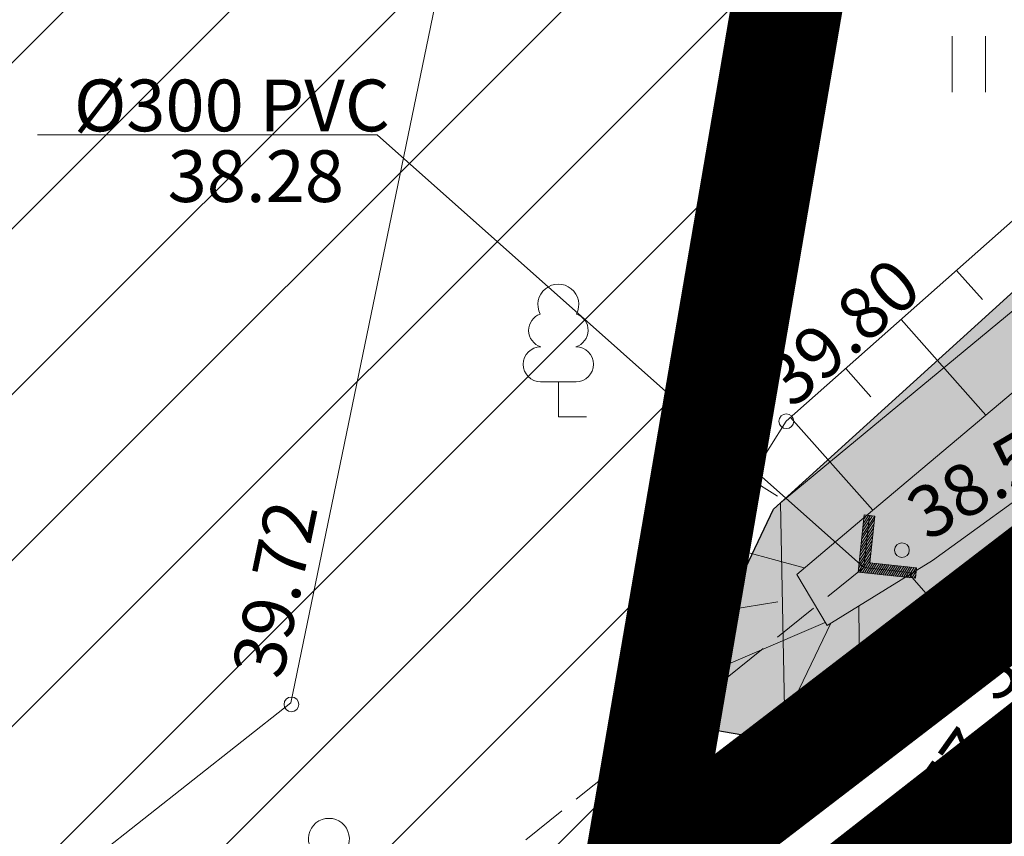
# Model space of a CAD drawing. Units: millimetres. Extents: x 544866 to 552794, y 6582916 to 6594215.
# Drawn here: x 546511 to 546524, y 6584155 to 6584166 of the extents above; entities that cross this region are included whole.
import ezdxf
from ezdxf.enums import TextEntityAlignment as Align

# ---------------------------------------------------------------- set-up
doc = ezdxf.new("R2010")
doc.units = ezdxf.units.MM
doc.header["$LTSCALE"] = 0.5
for name, pattern in [('AAREKIVI', [0.2, 0.1, 0.1]), ('DASHED2', [9.525, 6.35, -3.175]), ('KATASTRIPIIR', [0.02, 0.01, 0.01]), ('KRAAVIPERV', [0.02, 0.01, 0.01]), ('NOLVAKRIIPS', [0.2, 0.1, 0.1]), ('NOLVAPEAL', [0.2, 0.1, 0.1]), ('TRUUP', [3.5, 2.5, -1])]:
    doc.linetypes.add(name, pattern=pattern)
for name, color, linetype, lineweight in [('HALJASTUS', 250, 'Continuous', 0), ('KORGUS-EH2000', 2, 'Continuous', 0), ('Level 1', 7, 'Continuous', 13), ('OPT-hatch-maatulundusmaa', 68, 'Continuous', 9), ('OPT-kinnistu piir', 19, 'Continuous', 0), ('OPT-likv-trass', 1, 'Ristid', 5), ('OPT_DP-naaber-kehtestatud', 7, 'Continuous', 0), ('PIIR', 32, 'Continuous', 0), ('PIIRASULA', 1, 'Continuous', 0), ('PUU', 250, 'Continuous', 0), ('RELJEEF', 250, 'Continuous', 0), ('TEE', 7, 'Continuous', 0), ('TRUUP', 250, 'Continuous', 0), ('VEEKOGU', 5, 'Continuous', 0)]:
    doc.layers.add(name, color=color, linetype=linetype, lineweight=lineweight)
doc.layers.add('OPT-kontakt-ärimaa', color=7, linetype='Continuous', lineweight=5, true_color=0xff4242)
doc.layers.add('OPT-olemas-vesi', color=7, linetype='Continuous', true_color=0xb2faf2)
doc.layers.add('x_P19077_EP_VK-4-01$0$TL_katend_haljastus_muru', color=7, linetype='Continuous', true_color=0xe9ffa8)
doc.layers.add('tpr_dim_AP', color=7, linetype='Continuous')
doc.styles.add('ITALIC', font='italic.shx')
doc.styles.get("Standard").update_dxf_attribs({"font": 'txt.shx'})
doc.styles.add('Style-INTL_ISO', font='INTL_ISO.shx')
doc.styles.add('Style-ITALICS', font='ITALICS.shx')
doc.styles.add('tpr_dim', font='swissl.ttf', dxfattribs={"width": 0.6})
doc.linetypes.add('Ristid', pattern='A,0,-2,["X",Standard,S=0.9,R=0,X=-0.1,Y=-0.45],-2', length=4)
doc.dimstyles.new('1-500_TR', dxfattribs={"dimscale": 0, "dimtxt": 1.25, "dimasz": 1.2, "dimexe": 0.5, "dimexo": 0, "dimgap": 0.3, "dimtad": 1, "dimtoh": 1, "dimdec": 0, "dimzin": 0, "dimdsep": 46, "dimtxsty": 'tpr_dim', "dimcen": 0, "dimclrd": 256, "dimclre": 256, "dimclrt": 256, "dimadec": 0, "dimazin": 0, "dimtfac": 1, "dimtdec": 0, "dimtmove": 0, "dimatfit": 3, "dimfxl": 0.5, "dimfxlon": 1, "dimtolj": 1, "dimtzin": 0, "dimarcsym": 2})

# ---------------------------------------------------------------- blocks, each defined once
blk = doc.blocks.new('LEHTP1_14')
at = {"layer": 'PUU', "linetype": 'Continuous', "lineweight": 0}
for p, q in [((0.48, 0.95), (-0.48, 0.95)), ((0, 0), (0, 0.95)), ((0.76, 0), (0, 0))]:
    blk.add_line(p, q, dxfattribs=at)
for centre, radius, start, end in [((0, 3.04), 0.554, 332.5799, 207.4201), ((-0.34, 2.345), 0.465, 109.0217, 253.1415), ((0.34, 2.345), 0.465, 286.8508, 70.9859), ((-0.475, 1.425), 0.475, 90.0016, 269.3953), ((0.475, 1.425), 0.475, 270.6047, 89.9984)]:
    blk.add_arc(centre, radius, start, end, dxfattribs=at)
blk = doc.blocks.new('RING02_18')
at = {"layer": 'KORGUS-EH2000', "color": 32, "linetype": 'Continuous', "lineweight": 0}
blk.add_circle((0, 0), 0.2, dxfattribs=at)
blk = doc.blocks.new('TORVAL_8')
at = {"layer": 'TRUUP', "linetype": 'Continuous', "lineweight": 0}
for p, q in [((-1.101, 0.899), (-0.899, 1.101)), ((-0.959, 1.041), (-0.869, 1.071)), ((0.201, 0), (-0.899, 1.101)), ((-0.201, 0), (-1.101, 0.899)), ((-1.093, 0.891), (-0.79, 0.991)), ((-1.053, 0.852), (-0.75, 0.952)), ((-1.038, 0.962), (-0.83, 1.031)), ((-1.014, 0.812), (-0.711, 0.912)), ((0, 0), (-1, 1)), ((-0.974, 0.773), (-0.671, 0.873)), ((-0.934, 0.733), (-0.632, 0.833)), ((-0.895, 0.694), (-0.592, 0.793)), ((-0.855, 0.654), (-0.552, 0.754)), ((-0.816, 0.614), (-0.513, 0.714)), ((-0.776, 0.575), (-0.473, 0.675)), ((-0.736, 0.535), (-0.434, 0.635)), ((-0.697, 0.496), (-0.394, 0.595)), ((-0.657, 0.456), (-0.355, 0.556)), ((-0.618, 0.416), (-0.315, 0.516)), ((-0.578, 0.377), (-0.275, 0.477)), ((-0.539, 0.337), (-0.236, 0.437)), ((-0.499, 0.298), (-0.196, 0.397)), ((-0.459, 0.258), (-0.157, 0.358)), ((-0.42, 0.218), (-0.117, 0.318)), ((-0.38, 0.179), (-0.077, 0.279)), ((-1.101, -0.899), (-0.201, 0)), ((-1, -1), (0, 0)), ((-0.899, -1.101), (0.201, 0)), ((-0.396, -0.195), (0.2, 0.002)), ((-0.341, 0.139), (-0.038, 0.239)), ((-0.318, -0.116), (0.16, 0.041)), ((-0.301, 0.1), (0.002, 0.2)), ((-0.261, 0.06), (0.041, 0.16)), ((-0.239, -0.038), (0.121, 0.081)), ((-0.222, 0.02), (0.081, 0.12)), ((-0.632, -0.431), (-0.031, -0.233)), ((-0.554, -0.352), (0.047, -0.154)), ((-0.475, -0.274), (0.126, -0.075)), ((-0.868, -0.666), (-0.267, -0.468)), ((-0.789, -0.588), (-0.188, -0.39)), ((-0.711, -0.509), (-0.11, -0.311)), ((-1.099, -0.901), (-0.503, -0.704)), ((-1.06, -0.94), (-0.581, -0.783)), ((-1.025, -0.824), (-0.424, -0.625)), ((-0.946, -0.745), (-0.345, -0.547)), ((-1.101, -0.899), (-0.899, -1.101)), ((-1.02, -0.98), (-0.66, -0.861)), ((-0.98, -1.02), (-0.738, -0.94)), ((-0.941, -1.059), (-0.817, -1.018))]:
    blk.add_line(p, q, dxfattribs=at)
blk = doc.blocks.new('RING02_17')
at = {"layer": 'KORGUS-EH2000', "color": 32, "linetype": 'Continuous', "lineweight": 0}
blk.add_circle((0, 0), 0.2, dxfattribs=at)
blk = doc.blocks.new('HEIN_10')
at = {"layer": 'HALJASTUS', "linetype": 'Continuous', "lineweight": 0}
for p, q in [((-0.455, 0.761), (-0.455, -0.761)), ((0.455, 0.761), (0.455, -0.761))]:
    blk.add_line(p, q, dxfattribs=at)
blk = doc.blocks.new('*D156')
at = {"layer": 'DEFPOINTS', "color": 0, "lineweight": 9, "transparency": 16777216}
for p in [(546538.263, 6584179.889), (546506.482, 6584117.519)]:
    blk.add_point(p, dxfattribs=at)
at = {"layer": 'tpr_dim_AP', "lineweight": -2, "transparency": 16777216}
blk.add_line((546535.718, 6584174.896), (546537.718, 6584178.82), dxfattribs=at)
at = {"layer": 'tpr_dim_AP', "lineweight": 9, "transparency": 16777216}
blk.add_solid([(546537.54, 6584178.91), (546537.896, 6584178.729), (546538.263, 6584179.889)], dxfattribs=at)
at = {"layer": 'tpr_dim_AP', "transparency": 16777216, "insert": (546535.393, 6584176.332), "char_height": 1.25, "attachment_point": 5, "rotation": 62.9989, "style": 'tpr_dim'}
blk.add_mtext('\\A1;R70', dxfattribs=at)

msp = doc.modelspace()

# ---------------------------------------------------------------- hatches: boundary and pattern name
at = {"layer": 'OPT-hatch-maatulundusmaa'}
h = msp.add_hatch(dxfattribs=at)
h.set_pattern_fill('ANSI31', color=256, scale=0.5, style=0)
h.paths.add_polyline_path([(546290.43, 6583665.396), (546140.21, 6583855.48), (546738.062, 6584327.159), (546850.11, 6584151.7), (546826.18, 6584089.336)])
at = {"layer": 'OPT-kontakt-ärimaa'}
h = msp.add_hatch(dxfattribs=at)
h.set_pattern_fill('ANSI31', color=256, scale=0.5, style=0)
h.paths.add_polyline_path([(546431.52, 6584152.15), (546463.96, 6584111.02), (546489.72, 6584131.33), (546457.28, 6584172.47)])
h.paths.add_polyline_path([(546457.28, 6584172.47), (546479.39, 6584189.91), (546523.805, 6584182.279), (546518.944, 6584154.342), (546489.72, 6584131.33)])
at = {"layer": 'OPT-olemas-vesi'}
msp.add_hatch(color=256, dxfattribs=at).paths.add_polyline_path([(546542.304, 6584174.924), (546541.667, 6584175.306), (546540.792, 6584175.783), (546539.709, 6584175.56), (546531.665, 6584168.806), (546524.914, 6584163.387), (546520.884, 6584159.728), (546519.709, 6584157.253), (546519.631, 6584156.812), (546521.04, 6584156.572), (546523.076, 6584157.644), (546530.246, 6584163.257), (546542.575, 6584173.221)])

# ---------------------------------------------------------------- linework, layer by layer
at = {"layer": 'Level 1', "color": 1, "linetype": 'Continuous', "lineweight": 0, "flags": 128}
msp.add_lwpolyline([(546457.28, 6584172.47), (546489.72, 6584131.33), (546518.95, 6584154.38), (546523.74, 6584182.29), (546479.39, 6584189.91)], close=True, dxfattribs=at)
at = {"layer": 'OPT-kinnistu piir', "const_width": 0.9}
msp.add_lwpolyline([(546290.43, 6583665.396), (546140.21, 6583855.48), (546738.062, 6584327.159), (546850.11, 6584151.7), (546826.18, 6584089.336), (546290.43, 6583665.396)], dxfattribs=at)
at = {"layer": 'OPT-kinnistu piir'}
for points, const_width in [([(546140.11, 6583855.526), (546220.59, 6583919.116), (546729.67, 6584320.666), (546738.02, 6584327.126), (546850.04, 6584151.736), (546826.18, 6584089.336), (546792.77, 6584063.086), (546739.91, 6584021.536), (546724.16, 6584009.176), (546663.3, 6583961.346), (546647.52, 6583948.946), (546579.79, 6583895.726), (546290.43, 6583665.396), (546140.11, 6583855.526)], 0.9), ([(546532.62, 6584234.01), (546525.09, 6584190.18), (546523.74, 6584182.29), (546518.95, 6584154.38), (546645.82, 6584254.45), (546612.26, 6584296.93), (546605.98, 6584291.97)], 0.2), ([(546525.591, 6584193.113), (546560.524, 6584187.138), (546518.944, 6584154.342), (546523.745, 6584182.289)], 0.2), ([(546457.28, 6584172.47), (546479.39, 6584189.91), (546523.805, 6584182.279), (546518.944, 6584154.342), (546489.72, 6584131.33)], 0.2)]:
    msp.add_lwpolyline(points, close=True, dxfattribs=dict(at, const_width=const_width))
at = {"layer": 'OPT-likv-trass', "lineweight": 9, "ltscale": 2}
msp.add_lwpolyline([(546520.977, 6584159.813), (546540.281, 6584175.783), (546542.634, 6584173.214), (546521.04, 6584156.572), (546520.977, 6584159.813)], dxfattribs=at)
at = {"layer": 'OPT-olemas-vesi'}
msp.add_lwpolyline([(546568.726, 6584193.606), (546544.71, 6584174.698), (546539.718, 6584171.131), (546534.721, 6584167.562), (546524.744, 6584159.281), (546522.394, 6584157.331), (546521.04, 6584156.572), (546519.634, 6584156.813), (546519.709, 6584157.253), (546520.297, 6584158.49), (546520.884, 6584159.728), (546524.914, 6584163.387), (546537.753, 6584173.693), (546542.809, 6584177.872), (546542.179, 6584179.723), (546543.156, 6584181.554), (546544.647, 6584182.077), (546545.734, 6584182.116), (546547.419, 6584181.346), (546549.357, 6584182.921), (546555.816, 6584188.166), (546563.06, 6584194.05), (546568.559, 6584198.37)], dxfattribs=at)
at = {"layer": 'OPT_DP-naaber-kehtestatud', "color": 5, "linetype": 'DASHED2', "const_width": 1.5}
for points in [[(546388.461, 6584212.07), (546666.425, 6584433.025), (546734.072, 6584320.274), (546468.044, 6584112.349)], [(546519.01, 6584154.53), (546532.62, 6584234.01), (546504.719, 6584269.311), (546629.732, 6584368.094), (546689.851, 6584285.711), (546518.993, 6584154.628)]]:
    msp.add_lwpolyline(points, dxfattribs=at)
at = {"layer": 'PIIR', "color": 240, "linetype": 'KATASTRIPIIR', "lineweight": 0, "ltscale": 0.5}
msp.add_lwpolyline([(546457.28, 6584172.47), (546479.39, 6584189.91), (546523.74, 6584182.29), (546518.95, 6584154.38), (546489.72, 6584131.33), (546457.28, 6584172.47)], close=True, dxfattribs=at)
at = {"layer": 'PIIRASULA', "linetype": 'Continuous', "lineweight": 0, "ltscale": 2}
msp.add_circle((546463.013, 6584209.807), 100, dxfattribs=at)
at = {"layer": 'RELJEEF', "linetype": 'NOLVAKRIIPS', "lineweight": 0, "ltscale": 0.5}
for p, q in [((546523.359, 6584162.958), (546523.708, 6584162.564)), ((546522.61, 6584162.295), (546523.757, 6584161.001)), ((546521.862, 6584161.632), (546522.201, 6584161.25)), ((546521.113, 6584160.969), (546522.226, 6584159.713)), ((546520.564, 6584160.137), (546520.935, 6584159.903)), ((546520.101, 6584159.26), (546521.297, 6584158.932)), ((546523.577, 6584157.865), (546522.723, 6584158.842)), ((546519.837, 6584158.295), (546520.94, 6584158.473)), ((546522.053, 6584156.571), (546522.038, 6584158.419)), ((546519.573, 6584157.331), (546521.583, 6584158.196)), ((546520.426, 6584155.621), (546521.657, 6584158.184)), ((546522.815, 6584157.218), (546522.534, 6584157.549)), ((546521.29, 6584155.924), (546521.401, 6584156.856)), ((546523.633, 6584155.716), (546523.866, 6584155.555))]:
    msp.add_line(p, q, dxfattribs=at)
at = {"layer": 'RELJEEF', "linetype": 'NOLVAPEAL', "lineweight": 0, "ltscale": 0.5}
for points in [[(546519.573, 6584157.331), (546520.171, 6584159.512), (546521.056, 6584160.918), (546528.402, 6584167.427), (546536.642, 6584174.927), (546538.328, 6584175.581), (546538.885, 6584175.211)], [(546516.258, 6584145.01), (546524.38, 6584156.8), (546525.79, 6584159.133), (546525.423, 6584159.48), (546523.554, 6584157.845), (546520.866, 6584155.564), (546519.932, 6584155.684), (546519.573, 6584157.331)]]:
    msp.add_lwpolyline(points, dxfattribs=at)
at = {"layer": 'TEE', "linetype": 'AAREKIVI', "lineweight": 0, "ltscale": 0.5}
msp.add_lwpolyline([(546506.96, 6584185.06), (546506.96, 6584184.624), (546512.838, 6584183.543), (546519.584, 6584182.426), (546514.351, 6584157.106), (546509.708, 6584153.443)], dxfattribs=at)
at = {"layer": 'TRUUP', "linetype": 'Continuous', "lineweight": 0, "ltscale": 0.5, "flags": 128}
msp.add_lwpolyline([(546522.106, 6584158.939), (546515.521, 6584164.795), (546510.927, 6584164.795)], dxfattribs=at)
at = {"layer": 'TRUUP', "linetype": 'TRUUP', "lineweight": 0, "ltscale": 0.5}
msp.add_lwpolyline([(546522.106, 6584158.939), (546511.875, 6584150.694)], dxfattribs=at)
at = {"layer": 'VEEKOGU', "linetype": 'KRAAVIPERV', "lineweight": 0, "ltscale": 0.5}
msp.add_lwpolyline([(546538.972, 6584172.832), (546529.439, 6584165.78), (546522.137, 6584159.638), (546521.196, 6584158.846), (546521.608, 6584158.154), (546523.034, 6584159.034), (546526.399, 6584161.471), (546527.162, 6584161.113), (546526.911, 6584159.512), (546524.986, 6584156.044), (546517.034, 6584144.128)], dxfattribs=at)
at = {"layer": 'x_P19077_EP_VK-4-01$0$TL_katend_haljastus_muru', "linetype": 'Continuous', "lineweight": 9, "ltscale": 2}
msp.add_lwpolyline([(546518.944, 6584154.342), (546523.805, 6584182.279), (546536.595, 6584177.654), (546543.964, 6584174.077), (546519.236, 6584154.573)], dxfattribs=at)

# ---------------------------------------------------------------- block references
at = {"layer": 'HALJASTUS', "linetype": 'Continuous', "lineweight": 0, "xscale": 0.5, "yscale": 0.5}
msp.add_blockref('HEIN_10', (546523.525, 6584165.75), dxfattribs=at)
at = {"layer": 'KORGUS-EH2000', "color": 32, "linetype": 'Continuous', "lineweight": 0, "xscale": 0.5, "yscale": 0.5}
for name, p in [('RING02_17', (546521.056, 6584160.918)), ('RING02_17', (546522.62, 6584159.173)), ('RING02_17', (546523.554, 6584157.845)), ('RING02_18', (546514.361, 6584157.086))]:
    msp.add_blockref(name, p, dxfattribs=at)
at = {"layer": 'PUU', "linetype": 'Continuous', "lineweight": 0, "xscale": 0.5, "yscale": 0.5}
for p in [(546517.972, 6584160.976), (546514.868, 6584153.747)]:
    msp.add_blockref('LEHTP1_14', p, dxfattribs=at)
at = {"layer": 'TRUUP', "linetype": 'Continuous', "lineweight": 0, "xscale": 0.4999999999999998, "yscale": 0.4999999999999998, "rotation": 218.8647245782041}
msp.add_blockref('TORVAL_8', (546522.106, 6584158.939), dxfattribs=at)

# ---------------------------------------------------------------- texts
at = {"layer": 'KORGUS-EH2000', "color": 32, "linetype": 'Continuous', "lineweight": 0, "char_height": 0.7, "line_spacing_factor": 0.6}
for s, insert, attachment_point, rotation, style in [('\\FINTL_ISO_ITALIC; 39.80 ', (546520.516, 6584161.458), 1, 41.3594, 'ITALIC'), ('\\FINTL_ISO_ITALIC; 38.59 ', (546522.431, 6584159.781), 1, 30.4122, 'ITALIC'), ('\\FINTL_ISO_ITALIC; 39.72', (546514.192, 6584157.2), 7, 78.2418, 'Style-ITALICS'), ('\\FINTL_ISO_ITALIC; 39.52 ', (546523.262, 6584157.466), 1, 41.8332, 'ITALIC'), ('\\FINTL_ISO_ITALIC; 39.57 ', (546521.881, 6584154.711), 1, 54.5948, 'ITALIC'), ('\\FINTL_ISO_ITALIC; 39.04 ', (546523.469, 6584153.726), 1, 59.3627, 'ITALIC')]:
    msp.add_mtext(s, dxfattribs=dict(at, insert=insert, attachment_point=attachment_point, rotation=rotation, style=style))
at = {"layer": 'TRUUP', "linetype": 'TRUUP', "lineweight": 0, "style": 'Style-INTL_ISO'}
msp.add_text('38.28', height=0.7, dxfattribs=at).set_placement((546513.879, 6584164.234), align=Align.MIDDLE_CENTER)
at = {"layer": 'TRUUP', "linetype": 'TRUUP', "lineweight": 0, "insert": (546513.555, 6584165.191), "char_height": 0.7, "attachment_point": 5, "line_spacing_factor": 0.6, "style": 'ITALIC'}
msp.add_mtext('\\FINTL_ISO;%%c300 PVC', dxfattribs=at)

# ---------------------------------------------------------------- dimensions: what is measured, and where the dimension line sits
at = {"layer": 'tpr_dim_AP'}
dim = msp.add_radius_dim(center=(546506.482, 6584117.519), mpoint=(546538.263, 6584179.889), dimstyle='1-500_TR', override={"dimscale": 1}, dxfattribs=at)
dim.commit()
dim.dimension.update_dxf_attribs({"geometry": '*D156', "text_midpoint": (546536.232, 6584175.904), "dimtype": 164})

doc.saveas('drawing.dxf')
